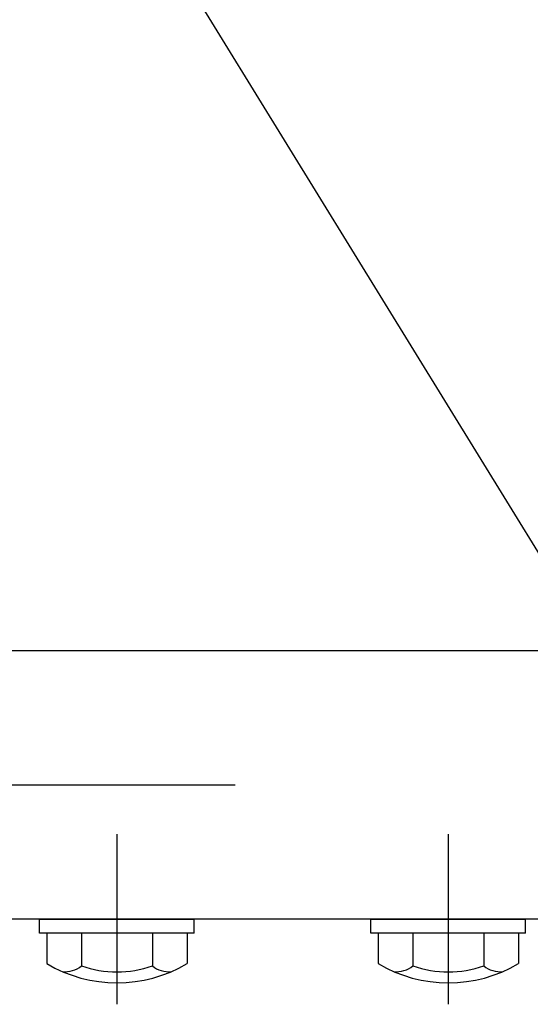
# Model space of a CAD drawing. Extents: x 253 to 9032, y 598 to 6447.
# Drawn here: x 4611 to 4703, y 5402 to 5580 of the extents above; entities that cross this region are included whole.
import ezdxf

# ---------------------------------------------------------------- set-up
doc = ezdxf.new("R2010")
doc.units = 0
doc.header["$LTSCALE"] = 250
doc.header["$PDMODE"] = 33
doc.header["$PDSIZE"] = 5
doc.linetypes.add('CENTER', pattern=[2, 1.25, -0.25, 0.25, -0.25])
doc.layers.get('0').update_dxf_attribs({"linetype": 'CONTINUOUS'})
doc.layers.get('DEFPOINTS').update_dxf_attribs({"linetype": 'CONTINUOUS'})
for name, color, linetype in [('CENTER', 3, 'CENTER'), ('MOJI', 6, 'CONTINUOUS'), ('SJC', 1, 'CONTINUOUS'), ('SUNPOU', 4, 'CONTINUOUS')]:
    doc.layers.add(name, color=color, linetype=linetype)
doc.styles.add('EXT08', font='ROMANS', dxfattribs={"width": 0.8, "bigfont": 'EXTFONT'})
doc.dimstyles.get("Standard").update_dxf_attribs({"dimscale": 25, "dimtxt": 3, "dimasz": 2, "dimexe": 1, "dimexo": 1, "dimgap": 1.2, "dimtad": 1, "dimcen": 0.09, "dimazin": 3, "dimtfac": 1, "dimtmove": 0, "dimatfit": 3})

# ---------------------------------------------------------------- blocks, each defined once
blk = doc.blocks.new('*D2')
at = {"layer": 'DEFPOINTS', "color": 0}
for p in [(2767.13, 6000.77), (2767.13, 5525.7), (4767.13, 5525.7)]:
    blk.add_point(p, dxfattribs=at)
at = {"layer": 'SUNPOU'}
for p, q in [((2767.13, 5550.7), (2767.13, 6025.77)), ((4767.13, 5550.7), (4767.13, 6025.77)), ((4717.13, 6000.77), (2817.13, 6000.77))]:
    blk.add_line(p, q, dxfattribs=at)
for points in [[(2817.13, 6009.11), (2817.13, 5992.44), (2767.13, 6000.77)], [(4717.13, 6009.11), (4717.13, 5992.44), (4767.13, 6000.77)]]:
    blk.add_solid(points, dxfattribs=at)
at = {"layer": 'SUNPOU', "style": 'EXT08'}
blk.add_text('2000', height=75, dxfattribs=at).set_placement((3617.13, 5935.52))
blk = doc.blocks.new('B2')
at = {"layer": 'CENTER'}
for p, q in [((-139, 15.4), (-139, -15.4)), ((-79, 15.4), (-79, -15.4))]:
    blk.add_line(p, q, dxfattribs=at)
at = {"layer": 'SJC'}
for p, q in [((-153, 0), (-125, 0)), ((-153, -2.5), (-153, 0)), ((-125, -2.5), (-125, 0)), ((-93, 0), (-65, 0)), ((-93, -2.5), (-93, 0)), ((-65, -2.5), (-65, 0)), ((-125, -2.5), (-153, -2.5)), ((-126.3, -2.5), (-151.7, -2.5)), ((-151.7, -2.5), (-151.7, -8.03)), ((-145.42, -2.5), (-145.42, -8.42)), ((-132.58, -2.5), (-132.58, -8.42)), ((-126.3, -2.5), (-126.3, -8.03)), ((-65, -2.5), (-93, -2.5)), ((-91.7, -2.5), (-91.7, -8.03)), ((-66.3, -2.5), (-91.7, -2.5)), ((-85.42, -2.5), (-85.42, -8.42)), ((-72.58, -2.5), (-72.58, -8.42)), ((-66.3, -2.5), (-66.3, -8.03))]:
    blk.add_line(p, q, dxfattribs=at)
for centre, radius, start, end in [((-139, 13.5), 25, 239.4648, 300.5352), ((-148.36, -4.95), 4.55, 263.5813, 310.3241), ((-139, 9.32), 18.86, 250.1095, 289.8905), ((-129.64, -4.95), 4.55, 229.6759, 276.4187), ((-79, 13.5), 25, 239.4648, 300.5352), ((-88.36, -4.95), 4.55, 263.5813, 310.3241), ((-79, 9.32), 18.86, 250.1095, 289.8905), ((-69.64, -4.95), 4.55, 229.6759, 276.4187)]:
    blk.add_arc(centre, radius, start, end, dxfattribs=at)
blk = doc.blocks.new('*U38')
at = {"layer": 'MOJI'}
blk.add_lwpolyline([(4710.9, 5473.1), (4606.92, 5641.93)], dxfattribs=at)

msp = doc.modelspace()

# ---------------------------------------------------------------- linework, layer by layer
at = {"layer": 'CENTER'}
msp.add_line((5149.552, 5441.457), (638.842, 5441.457), dxfattribs=at)
at = {"layer": 'SJC'}
for p, q in [((4733.605, 5465.757), (2800.645, 5465.757)), ((4735.125, 5417.157), (2796.79, 5417.157))]:
    msp.add_line(p, q, dxfattribs=at)

# ---------------------------------------------------------------- block references
msp.add_blockref('*U38', (0, 0))
at = {"layer": 'SUNPOU'}
msp.add_blockref('B2', (4767.125, 5417.157), dxfattribs=at)

# ---------------------------------------------------------------- dimensions: what is measured, and where the dimension line sits
dim = msp.add_linear_dim(base=(2767.125, 6000.772), p1=(4767.125, 5525.697), p2=(2767.125, 5525.697), dimstyle='Standard', override={"dimscale": 25, "dimtxt": 3, "dimasz": 2, "dimexe": 1, "dimexo": 1, "dimgap": 1.2, "dimtad": 1, "dimtih": 0, "dimtoh": 0, "dimdec": 2, "dimzin": 8, "dimclrd": 256, "dimclre": 256, "dimclrt": 256, "dimaunit": 1, "dimtofl": 1, "dimtmove": 2}, dxfattribs=at)
dim.commit()
dim.dimension.update_dxf_attribs({"geometry": '*D2', "text_midpoint": (3767.125, 6068.272)})

doc.saveas('drawing.dxf')
